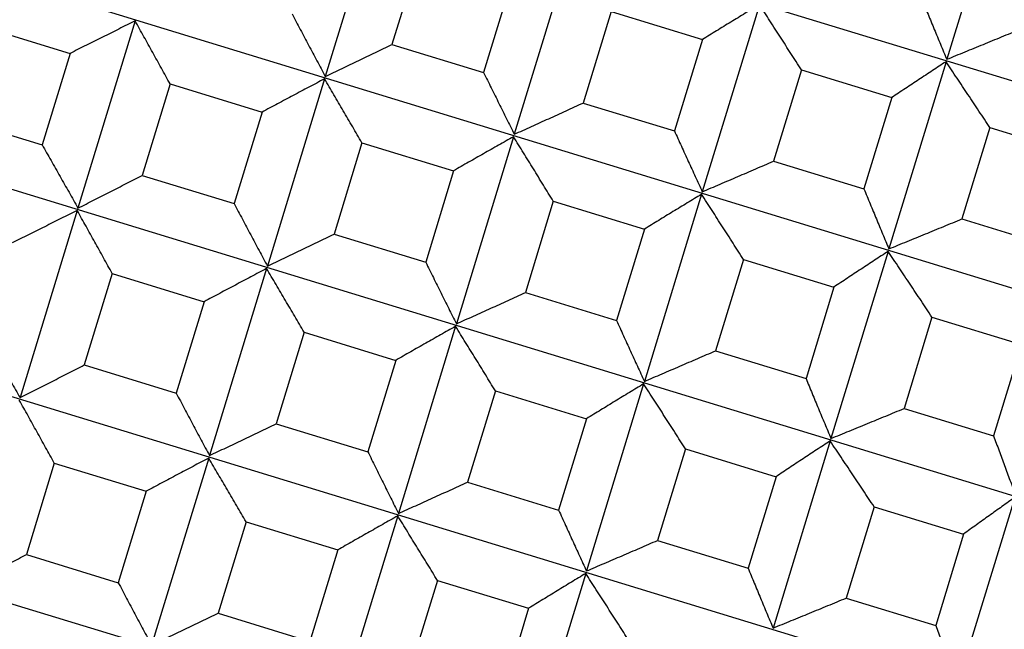
# Model space of a CAD drawing. Units: millimetres. Extents: x 62 to 427, y 82 to 422.
# Drawn here: x 296 to 299, y 98 to 100 of the extents above; entities that cross this region are included whole.
import ezdxf

# ---------------------------------------------------------------- set-up
doc = ezdxf.new("R2010")
doc.units = ezdxf.units.MM

msp = doc.modelspace()

# ---------------------------------------------------------------- linework, layer by layer
at = {"lineweight": 30, "extrusion": (-2.22045e-16, 1, -2.22045e-16)}
for p, q in [((285.4883, 103.9141), (307.189, 97.2796)), ((285.3146, 103.3459), (307.0153, 96.7113)), ((285.1409, 102.7776), (306.8415, 96.1431)), ((284.9671, 102.2094), (306.6678, 95.5748)), ((284.7934, 101.6411), (306.4941, 95.0066)), ((298.6752, 100.4998), (298.5038, 99.939)), ((296.811, 100.4484), (296.6395, 99.8876)), ((297.3778, 100.2751), (297.2064, 99.7143)), ((296.9233, 100.2572), (296.8395, 99.9833)), ((297.1983, 100.1731), (297.1145, 99.8992)), ((297.9419, 100.1026), (297.7704, 99.5418)), ((297.497, 100.0818), (297.4133, 99.8079)), ((297.497, 100.0818), (297.7706, 99.9981)), ((295.5984, 100.0409), (295.8739, 99.9566)), ((296.0691, 100.0538), (295.8976, 99.493)), ((296.8395, 99.9833), (297.1145, 99.8992)), ((297.7706, 99.9981), (297.6869, 99.7242)), ((295.8739, 99.9566), (295.7902, 99.6827)), ((298.5015, 99.9315), (298.33, 99.3707)), ((298.0675, 99.9074), (297.9837, 99.6334)), ((298.0675, 99.9074), (298.339, 99.8244)), ((296.1741, 99.8649), (296.0903, 99.591)), ((296.1741, 99.8649), (296.4497, 99.7806)), ((296.6372, 99.8801), (296.4658, 99.3193)), ((297.4133, 99.8079), (297.6869, 99.7242)), ((298.339, 99.8244), (298.2552, 99.5505)), ((296.4497, 99.7806), (296.3659, 99.5067)), ((295.5147, 99.7669), (295.7902, 99.6827)), ((298.6331, 99.7344), (298.5493, 99.4605)), ((298.6331, 99.7344), (298.9017, 99.6523)), ((296.7495, 99.6889), (296.6658, 99.415)), ((296.7495, 99.6889), (297.0245, 99.6049)), ((297.2041, 99.7068), (297.0327, 99.146)), ((297.9837, 99.6334), (298.2552, 99.5505)), ((297.0245, 99.6049), (296.9408, 99.3309)), ((296.0903, 99.591), (296.3659, 99.5067)), ((297.3233, 99.5135), (297.2396, 99.2396)), ((297.3233, 99.5135), (297.5969, 99.4299)), ((297.7681, 99.5344), (297.5967, 98.9736)), ((295.8954, 99.4856), (295.7239, 98.9248)), ((298.5493, 99.4605), (298.8179, 99.3784)), ((297.5969, 99.4299), (297.5131, 99.156)), ((296.6658, 99.415), (296.9408, 99.3309)), ((298.3278, 99.3633), (298.1563, 98.8025)), ((297.8938, 99.3391), (297.81, 99.0652)), ((297.8938, 99.3391), (298.1652, 99.2561)), ((296.4635, 99.3119), (296.2921, 98.7511)), ((296.0003, 99.2966), (295.9166, 99.0227)), ((296.0003, 99.2966), (296.2759, 99.2124)), ((298.1652, 99.2561), (298.0815, 98.9822)), ((296.2759, 99.2124), (296.1922, 98.9384)), ((297.2396, 99.2396), (297.5131, 99.156)), ((298.4594, 99.1662), (298.3756, 98.8923)), ((298.4594, 99.1662), (298.7279, 99.0841)), ((297.0304, 99.1386), (296.8589, 98.5778)), ((296.5758, 99.1207), (296.4921, 98.8468)), ((296.5758, 99.1207), (296.8508, 99.0366)), ((297.81, 99.0652), (298.0815, 98.9822)), ((298.7279, 99.0841), (298.6442, 98.8102)), ((296.8508, 99.0366), (296.767, 98.7627)), ((295.9166, 99.0227), (296.1922, 98.9384)), ((297.5944, 98.9661), (297.4229, 98.4053)), ((297.1496, 98.9453), (297.0658, 98.6714)), ((297.1496, 98.9453), (297.4232, 98.8616)), ((298.3756, 98.8923), (298.6442, 98.8102)), ((297.4232, 98.8616), (297.3394, 98.5877)), ((296.4921, 98.8468), (296.767, 98.7627)), ((297.72, 98.7709), (297.6363, 98.4969)), ((297.72, 98.7709), (297.9915, 98.6879)), ((298.154, 98.795), (297.9826, 98.2342)), ((296.2898, 98.7436), (296.1183, 98.1828)), ((295.8266, 98.7284), (295.7428, 98.4545)), ((295.8266, 98.7284), (296.1022, 98.6441)), ((297.9915, 98.6879), (297.9077, 98.4139)), ((297.0658, 98.6714), (297.3394, 98.5877)), ((296.1022, 98.6441), (296.0185, 98.3702)), ((298.7077, 98.6258), (298.5363, 98.0649)), ((298.2856, 98.5979), (298.2019, 98.324)), ((298.2856, 98.5979), (298.5542, 98.5158)), ((296.8567, 98.5703), (296.6852, 98.0095)), ((296.4021, 98.5524), (296.3183, 98.2785)), ((296.4021, 98.5524), (296.6771, 98.4684)), ((298.5542, 98.5158), (298.4705, 98.2419)), ((297.6363, 98.4969), (297.9077, 98.4139)), ((295.7428, 98.4545), (296.0185, 98.3702)), ((296.6771, 98.4684), (296.5933, 98.1944)), ((297.4207, 98.3979), (297.2492, 97.8371)), ((296.9758, 98.377), (296.8921, 98.1031)), ((296.9758, 98.377), (297.2494, 98.2934)), ((298.2019, 98.324), (298.4705, 98.2419)), ((296.3183, 98.2785), (296.5933, 98.1944)), ((297.2494, 98.2934), (297.1657, 98.0195))]:
    msp.add_line(p, q, dxfattribs=at)
at = {"lineweight": 30}
for points, knots in [([(297.9419, 100.1026), (297.9276, 100.094), (297.9133, 100.0853), (297.899, 100.0767), (297.8848, 100.068), (297.8705, 100.0593), (297.8562, 100.0506), (297.8419, 100.0419), (297.8277, 100.0331), (297.8134, 100.0244), (297.7992, 100.0157), (297.7849, 100.0069), (297.7706, 99.9981)], [0, 0, 0, 0, 0.0658248, 0.0658248, 0.0658248, 0.1316447, 0.1316447, 0.1316447, 0.1974591, 0.1974591, 0.1974591, 0.2632676, 0.2632676, 0.2632676, 0.2632676]), ([(298.0675, 99.9074), (298.0571, 99.9237), (298.0466, 99.94), (298.0362, 99.9563), (298.0258, 99.9726), (298.0153, 99.9889), (298.0048, 100.0051), (297.9944, 100.0214), (297.9839, 100.0377), (297.9734, 100.0539), (297.9629, 100.0702), (297.9524, 100.0864), (297.9419, 100.1026)], [0, 0, 0, 0, 0.0658085, 0.0658085, 0.0658085, 0.1316229, 0.1316229, 0.1316229, 0.1974428, 0.1974428, 0.1974428, 0.2632676, 0.2632676, 0.2632676, 0.2632676]), ([(298.4289, 100.1187), (298.4351, 100.1037), (298.4413, 100.0887), (298.4476, 100.0737), (298.4538, 100.0587), (298.46, 100.0437), (298.4662, 100.0287), (298.4725, 100.0137), (298.4787, 99.9988), (298.485, 99.9838), (298.4912, 99.9688), (298.4975, 99.9539), (298.5038, 99.939)], [0, 0, 0, 0, 0.0658085, 0.0658085, 0.0658085, 0.1316229, 0.1316229, 0.1316229, 0.1974428, 0.1974428, 0.1974428, 0.2632676, 0.2632676, 0.2632676, 0.2632676]), ([(296.5397, 100.075), (296.5479, 100.0593), (296.5562, 100.0436), (296.5645, 100.028), (296.5728, 100.0124), (296.5811, 99.9967), (296.5894, 99.9811), (296.5978, 99.9655), (296.6061, 99.9499), (296.6145, 99.9343), (296.6228, 99.9187), (296.6312, 99.9031), (296.6395, 99.8876)], [0, 0, 0, 0, 0.0658085, 0.0658085, 0.0658085, 0.1316229, 0.1316229, 0.1316229, 0.1974428, 0.1974428, 0.1974428, 0.2632676, 0.2632676, 0.2632676, 0.2632676]), ([(296.0691, 100.0538), (296.0528, 100.0458), (296.0365, 100.0377), (296.0203, 100.0297), (296.004, 100.0216), (295.9877, 100.0135), (295.9715, 100.0054), (295.9552, 99.9973), (295.9389, 99.9892), (295.9227, 99.9811), (295.9064, 99.973), (295.8902, 99.9648), (295.8739, 99.9566)], [0, 0, 0, 0, 0.0658248, 0.0658248, 0.0658248, 0.1316447, 0.1316447, 0.1316447, 0.1974591, 0.1974591, 0.1974591, 0.2632676, 0.2632676, 0.2632676, 0.2632676]), ([(296.1741, 99.8649), (296.1654, 99.8807), (296.1566, 99.8965), (296.1479, 99.9122), (296.1392, 99.928), (296.1305, 99.9437), (296.1217, 99.9595), (296.113, 99.9752), (296.1042, 99.991), (296.0954, 100.0067), (296.0867, 100.0224), (296.0779, 100.0381), (296.0691, 100.0538)], [0, 0, 0, 0, 0.0658085, 0.0658085, 0.0658085, 0.1316229, 0.1316229, 0.1316229, 0.1974428, 0.1974428, 0.1974428, 0.2632676, 0.2632676, 0.2632676, 0.2632676]), ([(298.5038, 99.939), (298.5221, 99.9464), (298.5403, 99.9538), (298.5586, 99.9613), (298.5769, 99.9687), (298.5952, 99.9762), (298.6135, 99.9837), (298.6318, 99.9912), (298.65, 99.9987), (298.6683, 100.0062), (298.6866, 100.0137), (298.7048, 100.0212), (298.7231, 100.0288)], [0, 0, 0, 0, 0.0658248, 0.0658248, 0.0658248, 0.1316447, 0.1316447, 0.1316447, 0.1974591, 0.1974591, 0.1974591, 0.2632676, 0.2632676, 0.2632676, 0.2632676]), ([(296.6395, 99.8876), (296.6562, 99.8955), (296.6729, 99.9034), (296.6896, 99.9113), (296.7062, 99.9193), (296.7229, 99.9272), (296.7396, 99.9352), (296.7562, 99.9432), (296.7729, 99.9512), (296.7896, 99.9592), (296.8062, 99.9672), (296.8229, 99.9752), (296.8395, 99.9833)], [0, 0, 0, 0, 0.0658248, 0.0658248, 0.0658248, 0.1316447, 0.1316447, 0.1316447, 0.1974591, 0.1974591, 0.1974591, 0.2632676, 0.2632676, 0.2632676, 0.2632676]), ([(298.5015, 99.9315), (298.4879, 99.9227), (298.4744, 99.9138), (298.4608, 99.9049), (298.4473, 99.896), (298.4337, 99.8871), (298.4202, 99.8781), (298.4067, 99.8692), (298.3931, 99.8603), (298.3796, 99.8513), (298.366, 99.8423), (298.3525, 99.8334), (298.339, 99.8244)], [0, 0, 0, 0, 0.0658248, 0.0658248, 0.0658248, 0.1316447, 0.1316447, 0.1316447, 0.1974591, 0.1974591, 0.1974591, 0.2632676, 0.2632676, 0.2632676, 0.2632676]), ([(298.6331, 99.7344), (298.6222, 99.7509), (298.6112, 99.7674), (298.6003, 99.7838), (298.5894, 99.8003), (298.5784, 99.8167), (298.5674, 99.8331), (298.5565, 99.8496), (298.5455, 99.866), (298.5345, 99.8824), (298.5235, 99.8988), (298.5125, 99.9152), (298.5015, 99.9315)], [0, 0, 0, 0, 0.0658085, 0.0658085, 0.0658085, 0.1316229, 0.1316229, 0.1316229, 0.1974428, 0.1974428, 0.1974428, 0.2632676, 0.2632676, 0.2632676, 0.2632676]), ([(297.1145, 99.8992), (297.1221, 99.8837), (297.1297, 99.8683), (297.1374, 99.8529), (297.145, 99.8374), (297.1527, 99.822), (297.1603, 99.8066), (297.168, 99.7912), (297.1756, 99.7758), (297.1833, 99.7604), (297.191, 99.745), (297.1987, 99.7296), (297.2064, 99.7143)], [0, 0, 0, 0, 0.0658085, 0.0658085, 0.0658085, 0.1316229, 0.1316229, 0.1316229, 0.1974428, 0.1974428, 0.1974428, 0.2632676, 0.2632676, 0.2632676, 0.2632676]), ([(296.6372, 99.8801), (296.6216, 99.8719), (296.606, 99.8637), (296.5903, 99.8554), (296.5747, 99.8471), (296.5591, 99.8389), (296.5434, 99.8306), (296.5278, 99.8223), (296.5122, 99.814), (296.4965, 99.8056), (296.4809, 99.7973), (296.4653, 99.789), (296.4497, 99.7806)], [0, 0, 0, 0, 0.0658248, 0.0658248, 0.0658248, 0.1316447, 0.1316447, 0.1316447, 0.1974591, 0.1974591, 0.1974591, 0.2632676, 0.2632676, 0.2632676, 0.2632676]), ([(296.7495, 99.6889), (296.7402, 99.7049), (296.7309, 99.7209), (296.7216, 99.7368), (296.7122, 99.7528), (296.7029, 99.7687), (296.6935, 99.7847), (296.6842, 99.8006), (296.6748, 99.8165), (296.6654, 99.8324), (296.6561, 99.8483), (296.6467, 99.8642), (296.6372, 99.8801)], [0, 0, 0, 0, 0.0658085, 0.0658085, 0.0658085, 0.1316229, 0.1316229, 0.1316229, 0.1974428, 0.1974428, 0.1974428, 0.2632676, 0.2632676, 0.2632676, 0.2632676]), ([(297.2064, 99.7143), (297.2236, 99.722), (297.2409, 99.7297), (297.2582, 99.7375), (297.2754, 99.7453), (297.2926, 99.7531), (297.3099, 99.7609), (297.3271, 99.7687), (297.3444, 99.7765), (297.3616, 99.7843), (297.3788, 99.7921), (297.3961, 99.8), (297.4133, 99.8079)], [0, 0, 0, 0, 0.0658248, 0.0658248, 0.0658248, 0.1316447, 0.1316447, 0.1316447, 0.1974591, 0.1974591, 0.1974591, 0.2632676, 0.2632676, 0.2632676, 0.2632676]), ([(297.6869, 99.7242), (297.6938, 99.709), (297.7007, 99.6937), (297.7077, 99.6785), (297.7146, 99.6633), (297.7216, 99.6481), (297.7285, 99.6329), (297.7355, 99.6177), (297.7424, 99.6025), (297.7494, 99.5873), (297.7564, 99.5721), (297.7634, 99.557), (297.7704, 99.5418)], [0, 0, 0, 0, 0.0658085, 0.0658085, 0.0658085, 0.1316229, 0.1316229, 0.1316229, 0.1974428, 0.1974428, 0.1974428, 0.2632676, 0.2632676, 0.2632676, 0.2632676]), ([(297.2041, 99.7068), (297.1891, 99.6984), (297.1742, 99.6899), (297.1592, 99.6815), (297.1442, 99.673), (297.1293, 99.6645), (297.1143, 99.656), (297.0993, 99.6475), (297.0844, 99.639), (297.0694, 99.6305), (297.0544, 99.622), (297.0395, 99.6134), (297.0245, 99.6049)], [0, 0, 0, 0, 0.0658248, 0.0658248, 0.0658248, 0.1316447, 0.1316447, 0.1316447, 0.1974591, 0.1974591, 0.1974591, 0.2632676, 0.2632676, 0.2632676, 0.2632676]), ([(297.3233, 99.5135), (297.3134, 99.5297), (297.3035, 99.5458), (297.2936, 99.5619), (297.2837, 99.5781), (297.2738, 99.5942), (297.2639, 99.6103), (297.2539, 99.6264), (297.244, 99.6425), (297.234, 99.6586), (297.2241, 99.6747), (297.2141, 99.6908), (297.2041, 99.7068)], [0, 0, 0, 0, 0.0658085, 0.0658085, 0.0658085, 0.1316229, 0.1316229, 0.1316229, 0.1974428, 0.1974428, 0.1974428, 0.2632676, 0.2632676, 0.2632676, 0.2632676]), ([(295.7902, 99.6827), (295.7991, 99.6669), (295.808, 99.651), (295.8169, 99.6352), (295.8259, 99.6194), (295.8348, 99.6035), (295.8437, 99.5877), (295.8527, 99.5719), (295.8617, 99.5561), (295.8707, 99.5403), (295.8796, 99.5246), (295.8886, 99.5088), (295.8976, 99.493)], [0, 0, 0, 0, 0.0658085, 0.0658085, 0.0658085, 0.1316229, 0.1316229, 0.1316229, 0.1974428, 0.1974428, 0.1974428, 0.2632676, 0.2632676, 0.2632676, 0.2632676]), ([(297.7704, 99.5418), (297.7882, 99.5494), (297.806, 99.557), (297.8238, 99.5646), (297.8416, 99.5722), (297.8594, 99.5798), (297.8771, 99.5874), (297.8949, 99.5951), (297.9127, 99.6027), (297.9305, 99.6104), (297.9482, 99.6181), (297.966, 99.6257), (297.9837, 99.6334)], [0, 0, 0, 0, 0.0658248, 0.0658248, 0.0658248, 0.1316447, 0.1316447, 0.1316447, 0.1974591, 0.1974591, 0.1974591, 0.2632676, 0.2632676, 0.2632676, 0.2632676]), ([(295.8976, 99.493), (295.9137, 99.5011), (295.9298, 99.5092), (295.9458, 99.5174), (295.9619, 99.5255), (295.978, 99.5336), (295.994, 99.5418), (296.0101, 99.55), (296.0261, 99.5581), (296.0422, 99.5663), (296.0582, 99.5745), (296.0743, 99.5827), (296.0903, 99.591)], [0, 0, 0, 0, 0.0658248, 0.0658248, 0.0658248, 0.1316447, 0.1316447, 0.1316447, 0.1974591, 0.1974591, 0.1974591, 0.2632676, 0.2632676, 0.2632676, 0.2632676]), ([(298.2552, 99.5505), (298.2614, 99.5354), (298.2676, 99.5204), (298.2738, 99.5054), (298.28, 99.4904), (298.2863, 99.4754), (298.2925, 99.4604), (298.2987, 99.4455), (298.305, 99.4305), (298.3112, 99.4155), (298.3175, 99.4006), (298.3238, 99.3857), (298.33, 99.3707)], [0, 0, 0, 0, 0.0658085, 0.0658085, 0.0658085, 0.1316229, 0.1316229, 0.1316229, 0.1974428, 0.1974428, 0.1974428, 0.2632676, 0.2632676, 0.2632676, 0.2632676]), ([(297.7681, 99.5344), (297.7539, 99.5257), (297.7396, 99.5171), (297.7253, 99.5084), (297.711, 99.4997), (297.6968, 99.491), (297.6825, 99.4823), (297.6682, 99.4736), (297.6539, 99.4649), (297.6397, 99.4561), (297.6254, 99.4474), (297.6112, 99.4386), (297.5969, 99.4299)], [0, 0, 0, 0, 0.0658248, 0.0658248, 0.0658248, 0.1316447, 0.1316447, 0.1316447, 0.1974591, 0.1974591, 0.1974591, 0.2632676, 0.2632676, 0.2632676, 0.2632676]), ([(297.8938, 99.3391), (297.8833, 99.3554), (297.8729, 99.3717), (297.8625, 99.388), (297.852, 99.4043), (297.8416, 99.4206), (297.8311, 99.4369), (297.8206, 99.4532), (297.8102, 99.4694), (297.7997, 99.4857), (297.7892, 99.5019), (297.7787, 99.5182), (297.7681, 99.5344)], [0, 0, 0, 0, 0.0658085, 0.0658085, 0.0658085, 0.1316229, 0.1316229, 0.1316229, 0.1974428, 0.1974428, 0.1974428, 0.2632676, 0.2632676, 0.2632676, 0.2632676]), ([(295.8954, 99.4856), (295.8791, 99.4775), (295.8628, 99.4695), (295.8465, 99.4614), (295.8303, 99.4534), (295.814, 99.4453), (295.7977, 99.4372), (295.7815, 99.4291), (295.7652, 99.421), (295.7489, 99.4128), (295.7327, 99.4047), (295.7164, 99.3966), (295.7002, 99.3884)], [0, 0, 0, 0, 0.0658248, 0.0658248, 0.0658248, 0.1316447, 0.1316447, 0.1316447, 0.1974591, 0.1974591, 0.1974591, 0.2632676, 0.2632676, 0.2632676, 0.2632676]), ([(296.0003, 99.2966), (295.9916, 99.3124), (295.9829, 99.3282), (295.9742, 99.344), (295.9655, 99.3597), (295.9567, 99.3755), (295.948, 99.3912), (295.9392, 99.407), (295.9305, 99.4227), (295.9217, 99.4384), (295.9129, 99.4542), (295.9041, 99.4699), (295.8954, 99.4856)], [0, 0, 0, 0, 0.0658085, 0.0658085, 0.0658085, 0.1316229, 0.1316229, 0.1316229, 0.1974428, 0.1974428, 0.1974428, 0.2632676, 0.2632676, 0.2632676, 0.2632676]), ([(296.3659, 99.5067), (296.3742, 99.491), (296.3825, 99.4754), (296.3908, 99.4597), (296.3991, 99.4441), (296.4074, 99.4285), (296.4157, 99.4129), (296.424, 99.3973), (296.4324, 99.3816), (296.4407, 99.3661), (296.4491, 99.3505), (296.4574, 99.3349), (296.4658, 99.3193)], [0, 0, 0, 0, 0.0658085, 0.0658085, 0.0658085, 0.1316229, 0.1316229, 0.1316229, 0.1974428, 0.1974428, 0.1974428, 0.2632676, 0.2632676, 0.2632676, 0.2632676]), ([(298.33, 99.3707), (298.3483, 99.3781), (298.3666, 99.3856), (298.3849, 99.393), (298.4032, 99.4005), (298.4215, 99.4079), (298.4397, 99.4154), (298.458, 99.4229), (298.4763, 99.4304), (298.4946, 99.4379), (298.5128, 99.4454), (298.5311, 99.453), (298.5493, 99.4605)], [0, 0, 0, 0, 0.0658248, 0.0658248, 0.0658248, 0.1316447, 0.1316447, 0.1316447, 0.1974591, 0.1974591, 0.1974591, 0.2632676, 0.2632676, 0.2632676, 0.2632676]), ([(296.4658, 99.3193), (296.4825, 99.3272), (296.4992, 99.3351), (296.5158, 99.3431), (296.5325, 99.351), (296.5492, 99.359), (296.5658, 99.367), (296.5825, 99.3749), (296.5992, 99.3829), (296.6158, 99.3909), (296.6325, 99.399), (296.6491, 99.407), (296.6658, 99.415)], [0, 0, 0, 0, 0.0658248, 0.0658248, 0.0658248, 0.1316447, 0.1316447, 0.1316447, 0.1974591, 0.1974591, 0.1974591, 0.2632676, 0.2632676, 0.2632676, 0.2632676]), ([(298.3278, 99.3633), (298.3142, 99.3544), (298.3007, 99.3455), (298.2871, 99.3366), (298.2736, 99.3277), (298.26, 99.3188), (298.2465, 99.3099), (298.2329, 99.301), (298.2194, 99.292), (298.2058, 99.2831), (298.1923, 99.2741), (298.1788, 99.2651), (298.1652, 99.2561)], [0, 0, 0, 0, 0.0658248, 0.0658248, 0.0658248, 0.1316447, 0.1316447, 0.1316447, 0.1974591, 0.1974591, 0.1974591, 0.2632676, 0.2632676, 0.2632676, 0.2632676]), ([(298.4594, 99.1662), (298.4484, 99.1827), (298.4375, 99.1991), (298.4266, 99.2156), (298.4156, 99.232), (298.4047, 99.2485), (298.3937, 99.2649), (298.3827, 99.2813), (298.3718, 99.2977), (298.3608, 99.3141), (298.3498, 99.3305), (298.3388, 99.3469), (298.3278, 99.3633)], [0, 0, 0, 0, 0.0658085, 0.0658085, 0.0658085, 0.1316229, 0.1316229, 0.1316229, 0.1974428, 0.1974428, 0.1974428, 0.2632676, 0.2632676, 0.2632676, 0.2632676]), ([(296.9408, 99.3309), (296.9484, 99.3155), (296.956, 99.3), (296.9636, 99.2846), (296.9713, 99.2692), (296.9789, 99.2537), (296.9866, 99.2383), (296.9942, 99.2229), (297.0019, 99.2075), (297.0096, 99.1921), (297.0173, 99.1767), (297.025, 99.1614), (297.0327, 99.146)], [0, 0, 0, 0, 0.0658085, 0.0658085, 0.0658085, 0.1316229, 0.1316229, 0.1316229, 0.1974428, 0.1974428, 0.1974428, 0.2632676, 0.2632676, 0.2632676, 0.2632676]), ([(296.4635, 99.3119), (296.4479, 99.3036), (296.4322, 99.2954), (296.4166, 99.2871), (296.401, 99.2789), (296.3853, 99.2706), (296.3697, 99.2623), (296.3541, 99.254), (296.3384, 99.2457), (296.3228, 99.2374), (296.3072, 99.2291), (296.2916, 99.2207), (296.2759, 99.2124)], [0, 0, 0, 0, 0.0658248, 0.0658248, 0.0658248, 0.1316447, 0.1316447, 0.1316447, 0.1974591, 0.1974591, 0.1974591, 0.2632676, 0.2632676, 0.2632676, 0.2632676]), ([(296.5758, 99.1207), (296.5665, 99.1367), (296.5572, 99.1526), (296.5478, 99.1686), (296.5385, 99.1845), (296.5292, 99.2005), (296.5198, 99.2164), (296.5105, 99.2323), (296.5011, 99.2483), (296.4917, 99.2642), (296.4823, 99.2801), (296.4729, 99.296), (296.4635, 99.3119)], [0, 0, 0, 0, 0.0658085, 0.0658085, 0.0658085, 0.1316229, 0.1316229, 0.1316229, 0.1974428, 0.1974428, 0.1974428, 0.2632676, 0.2632676, 0.2632676, 0.2632676]), ([(297.0327, 99.146), (297.0499, 99.1537), (297.0672, 99.1615), (297.0844, 99.1693), (297.1017, 99.177), (297.1189, 99.1848), (297.1362, 99.1926), (297.1534, 99.2004), (297.1706, 99.2082), (297.1879, 99.2161), (297.2051, 99.2239), (297.2223, 99.2317), (297.2396, 99.2396)], [0, 0, 0, 0, 0.0658248, 0.0658248, 0.0658248, 0.1316447, 0.1316447, 0.1316447, 0.1974591, 0.1974591, 0.1974591, 0.2632676, 0.2632676, 0.2632676, 0.2632676]), ([(297.5131, 99.156), (297.5201, 99.1407), (297.527, 99.1255), (297.5339, 99.1103), (297.5409, 99.095), (297.5478, 99.0798), (297.5548, 99.0646), (297.5617, 99.0494), (297.5687, 99.0342), (297.5757, 99.0191), (297.5827, 99.0039), (297.5897, 98.9887), (297.5967, 98.9736)], [0, 0, 0, 0, 0.0658085, 0.0658085, 0.0658085, 0.1316229, 0.1316229, 0.1316229, 0.1974428, 0.1974428, 0.1974428, 0.2632676, 0.2632676, 0.2632676, 0.2632676]), ([(297.0304, 99.1386), (297.0154, 99.1301), (297.0004, 99.1217), (296.9855, 99.1132), (296.9705, 99.1048), (296.9555, 99.0963), (296.9406, 99.0878), (296.9256, 99.0793), (296.9106, 99.0708), (296.8957, 99.0622), (296.8807, 99.0537), (296.8657, 99.0452), (296.8508, 99.0366)], [0, 0, 0, 0, 0.0658248, 0.0658248, 0.0658248, 0.1316447, 0.1316447, 0.1316447, 0.1974591, 0.1974591, 0.1974591, 0.2632676, 0.2632676, 0.2632676, 0.2632676]), ([(297.1496, 98.9453), (297.1397, 98.9614), (297.1298, 98.9776), (297.1199, 98.9937), (297.11, 99.0098), (297.1001, 99.0259), (297.0901, 99.0421), (297.0802, 99.0582), (297.0703, 99.0743), (297.0603, 99.0903), (297.0503, 99.1064), (297.0404, 99.1225), (297.0304, 99.1386)], [0, 0, 0, 0, 0.0658085, 0.0658085, 0.0658085, 0.1316229, 0.1316229, 0.1316229, 0.1974428, 0.1974428, 0.1974428, 0.2632676, 0.2632676, 0.2632676, 0.2632676]), ([(295.6164, 99.1145), (295.6253, 99.0986), (295.6343, 99.0828), (295.6432, 99.0669), (295.6521, 99.0511), (295.6611, 99.0353), (295.67, 99.0195), (295.679, 99.0037), (295.6879, 98.9879), (295.6969, 98.9721), (295.7059, 98.9563), (295.7149, 98.9405), (295.7239, 98.9248)], [0, 0, 0, 0, 0.0658085, 0.0658085, 0.0658085, 0.1316229, 0.1316229, 0.1316229, 0.1974428, 0.1974428, 0.1974428, 0.2632676, 0.2632676, 0.2632676, 0.2632676]), ([(297.5967, 98.9736), (297.6145, 98.9811), (297.6323, 98.9887), (297.6501, 98.9963), (297.6678, 99.0039), (297.6856, 99.0115), (297.7034, 99.0192), (297.7212, 99.0268), (297.739, 99.0345), (297.7567, 99.0421), (297.7745, 99.0498), (297.7923, 99.0575), (297.81, 99.0652)], [0, 0, 0, 0, 0.0658248, 0.0658248, 0.0658248, 0.1316447, 0.1316447, 0.1316447, 0.1974591, 0.1974591, 0.1974591, 0.2632676, 0.2632676, 0.2632676, 0.2632676]), ([(295.7239, 98.9248), (295.74, 98.9329), (295.756, 98.941), (295.7721, 98.9491), (295.7882, 98.9572), (295.8042, 98.9654), (295.8203, 98.9735), (295.8363, 98.9817), (295.8524, 98.9899), (295.8684, 98.9981), (295.8845, 99.0063), (295.9005, 99.0145), (295.9166, 99.0227)], [0, 0, 0, 0, 0.0658248, 0.0658248, 0.0658248, 0.1316447, 0.1316447, 0.1316447, 0.1974591, 0.1974591, 0.1974591, 0.2632676, 0.2632676, 0.2632676, 0.2632676]), ([(298.0815, 98.9822), (298.0877, 98.9672), (298.0939, 98.9522), (298.1001, 98.9372), (298.1063, 98.9222), (298.1125, 98.9072), (298.1188, 98.8922), (298.125, 98.8772), (298.1312, 98.8623), (298.1375, 98.8473), (298.1438, 98.8323), (298.15, 98.8174), (298.1563, 98.8025)], [0, 0, 0, 0, 0.0658085, 0.0658085, 0.0658085, 0.1316229, 0.1316229, 0.1316229, 0.1974428, 0.1974428, 0.1974428, 0.2632676, 0.2632676, 0.2632676, 0.2632676]), ([(297.5944, 98.9661), (297.5801, 98.9575), (297.5658, 98.9488), (297.5516, 98.9401), (297.5373, 98.9315), (297.523, 98.9228), (297.5088, 98.9141), (297.4945, 98.9054), (297.4802, 98.8966), (297.466, 98.8879), (297.4517, 98.8792), (297.4374, 98.8704), (297.4232, 98.8616)], [0, 0, 0, 0, 0.0658248, 0.0658248, 0.0658248, 0.1316447, 0.1316447, 0.1316447, 0.1974591, 0.1974591, 0.1974591, 0.2632676, 0.2632676, 0.2632676, 0.2632676]), ([(297.72, 98.7709), (297.7096, 98.7872), (297.6992, 98.8035), (297.6887, 98.8198), (297.6783, 98.8361), (297.6678, 98.8524), (297.6574, 98.8686), (297.6469, 98.8849), (297.6364, 98.9012), (297.6259, 98.9174), (297.6154, 98.9337), (297.6049, 98.9499), (297.5944, 98.9661)], [0, 0, 0, 0, 0.0658085, 0.0658085, 0.0658085, 0.1316229, 0.1316229, 0.1316229, 0.1974428, 0.1974428, 0.1974428, 0.2632676, 0.2632676, 0.2632676, 0.2632676]), ([(295.8266, 98.7284), (295.8179, 98.7442), (295.8092, 98.7599), (295.8005, 98.7757), (295.7917, 98.7915), (295.783, 98.8072), (295.7742, 98.823), (295.7655, 98.8387), (295.7567, 98.8545), (295.748, 98.8702), (295.7392, 98.8859), (295.7304, 98.9016), (295.7216, 98.9173)], [0, 0, 0, 0, 0.0658085, 0.0658085, 0.0658085, 0.1316229, 0.1316229, 0.1316229, 0.1974428, 0.1974428, 0.1974428, 0.2632676, 0.2632676, 0.2632676, 0.2632676]), ([(296.1922, 98.9384), (296.2005, 98.9228), (296.2088, 98.9071), (296.2171, 98.8915), (296.2254, 98.8759), (296.2337, 98.8602), (296.242, 98.8446), (296.2503, 98.829), (296.2586, 98.8134), (296.267, 98.7978), (296.2753, 98.7822), (296.2837, 98.7666), (296.2921, 98.7511)], [0, 0, 0, 0, 0.0658085, 0.0658085, 0.0658085, 0.1316229, 0.1316229, 0.1316229, 0.1974428, 0.1974428, 0.1974428, 0.2632676, 0.2632676, 0.2632676, 0.2632676]), ([(298.1563, 98.8025), (298.1746, 98.8099), (298.1929, 98.8173), (298.2112, 98.8248), (298.2295, 98.8322), (298.2477, 98.8397), (298.266, 98.8472), (298.2843, 98.8547), (298.3026, 98.8622), (298.3208, 98.8697), (298.3391, 98.8772), (298.3574, 98.8847), (298.3756, 98.8923)], [0, 0, 0, 0, 0.0658248, 0.0658248, 0.0658248, 0.1316447, 0.1316447, 0.1316447, 0.1974591, 0.1974591, 0.1974591, 0.2632676, 0.2632676, 0.2632676, 0.2632676]), ([(296.2921, 98.7511), (296.3087, 98.759), (296.3254, 98.7669), (296.3421, 98.7748), (296.3588, 98.7828), (296.3754, 98.7907), (296.3921, 98.7987), (296.4088, 98.8067), (296.4254, 98.8147), (296.4421, 98.8227), (296.4588, 98.8307), (296.4754, 98.8387), (296.4921, 98.8468)], [0, 0, 0, 0, 0.0658248, 0.0658248, 0.0658248, 0.1316447, 0.1316447, 0.1316447, 0.1974591, 0.1974591, 0.1974591, 0.2632676, 0.2632676, 0.2632676, 0.2632676]), ([(298.6442, 98.8102), (298.6496, 98.7954), (298.6551, 98.7806), (298.6606, 98.7658), (298.666, 98.751), (298.6715, 98.7363), (298.677, 98.7215), (298.6825, 98.7068), (298.6879, 98.692), (298.6934, 98.6773), (298.6989, 98.6626), (298.7045, 98.6479), (298.71, 98.6332)], [0, 0, 0, 0, 0.0658085, 0.0658085, 0.0658085, 0.1316229, 0.1316229, 0.1316229, 0.1974428, 0.1974428, 0.1974428, 0.2632676, 0.2632676, 0.2632676, 0.2632676]), ([(298.154, 98.795), (298.1405, 98.7862), (298.1269, 98.7773), (298.1134, 98.7684), (298.0998, 98.7595), (298.0863, 98.7506), (298.0727, 98.7416), (298.0592, 98.7327), (298.0456, 98.7238), (298.0321, 98.7148), (298.0186, 98.7058), (298.005, 98.6969), (297.9915, 98.6879)], [0, 0, 0, 0, 0.0658248, 0.0658248, 0.0658248, 0.1316447, 0.1316447, 0.1316447, 0.1974591, 0.1974591, 0.1974591, 0.2632676, 0.2632676, 0.2632676, 0.2632676]), ([(298.2856, 98.5979), (298.2747, 98.6144), (298.2638, 98.6309), (298.2528, 98.6473), (298.2419, 98.6638), (298.2309, 98.6802), (298.22, 98.6966), (298.209, 98.713), (298.198, 98.7295), (298.187, 98.7459), (298.176, 98.7623), (298.165, 98.7787), (298.154, 98.795)], [0, 0, 0, 0, 0.0658085, 0.0658085, 0.0658085, 0.1316229, 0.1316229, 0.1316229, 0.1974428, 0.1974428, 0.1974428, 0.2632676, 0.2632676, 0.2632676, 0.2632676]), ([(296.2898, 98.7436), (296.2741, 98.7354), (296.2585, 98.7272), (296.2429, 98.7189), (296.2272, 98.7106), (296.2116, 98.7024), (296.196, 98.6941), (296.1803, 98.6858), (296.1647, 98.6775), (296.1491, 98.6691), (296.1334, 98.6608), (296.1178, 98.6525), (296.1022, 98.6441)], [0, 0, 0, 0, 0.0658248, 0.0658248, 0.0658248, 0.1316447, 0.1316447, 0.1316447, 0.1974591, 0.1974591, 0.1974591, 0.2632676, 0.2632676, 0.2632676, 0.2632676]), ([(296.4021, 98.5524), (296.3928, 98.5684), (296.3834, 98.5844), (296.3741, 98.6003), (296.3648, 98.6163), (296.3554, 98.6322), (296.3461, 98.6482), (296.3367, 98.6641), (296.3274, 98.68), (296.318, 98.6959), (296.3086, 98.7118), (296.2992, 98.7277), (296.2898, 98.7436)], [0, 0, 0, 0, 0.0658085, 0.0658085, 0.0658085, 0.1316229, 0.1316229, 0.1316229, 0.1974428, 0.1974428, 0.1974428, 0.2632676, 0.2632676, 0.2632676, 0.2632676]), ([(296.767, 98.7627), (296.7747, 98.7472), (296.7823, 98.7318), (296.7899, 98.7164), (296.7975, 98.7009), (296.8052, 98.6855), (296.8129, 98.6701), (296.8205, 98.6547), (296.8282, 98.6393), (296.8359, 98.6239), (296.8435, 98.6085), (296.8512, 98.5931), (296.8589, 98.5778)], [0, 0, 0, 0, 0.0658085, 0.0658085, 0.0658085, 0.1316229, 0.1316229, 0.1316229, 0.1974428, 0.1974428, 0.1974428, 0.2632676, 0.2632676, 0.2632676, 0.2632676]), ([(296.8589, 98.5778), (296.8762, 98.5855), (296.8934, 98.5932), (296.9107, 98.601), (296.9279, 98.6088), (296.9452, 98.6166), (296.9624, 98.6244), (296.9797, 98.6322), (296.9969, 98.64), (297.0141, 98.6478), (297.0314, 98.6556), (297.0486, 98.6635), (297.0658, 98.6714)], [0, 0, 0, 0, 0.0658248, 0.0658248, 0.0658248, 0.1316447, 0.1316447, 0.1316447, 0.1974591, 0.1974591, 0.1974591, 0.2632676, 0.2632676, 0.2632676, 0.2632676]), ([(298.7077, 98.6258), (298.6949, 98.6167), (298.6821, 98.6075), (298.6693, 98.5984), (298.6565, 98.5893), (298.6437, 98.5801), (298.6309, 98.571), (298.6182, 98.5618), (298.6054, 98.5526), (298.5926, 98.5435), (298.5798, 98.5343), (298.567, 98.5251), (298.5542, 98.5158)], [0, 0, 0, 0, 0.0658248, 0.0658248, 0.0658248, 0.1316447, 0.1316447, 0.1316447, 0.1974591, 0.1974591, 0.1974591, 0.2632676, 0.2632676, 0.2632676, 0.2632676]), ([(296.8567, 98.5703), (296.8417, 98.5619), (296.8267, 98.5534), (296.8117, 98.545), (296.7968, 98.5365), (296.7818, 98.528), (296.7668, 98.5195), (296.7519, 98.511), (296.7369, 98.5025), (296.7219, 98.494), (296.707, 98.4855), (296.692, 98.4769), (296.6771, 98.4684)], [0, 0, 0, 0, 0.0658248, 0.0658248, 0.0658248, 0.1316447, 0.1316447, 0.1316447, 0.1974591, 0.1974591, 0.1974591, 0.2632676, 0.2632676, 0.2632676, 0.2632676]), ([(296.9758, 98.377), (296.966, 98.3932), (296.9561, 98.4093), (296.9462, 98.4254), (296.9362, 98.4416), (296.9263, 98.4577), (296.9164, 98.4738), (296.9065, 98.4899), (296.8965, 98.506), (296.8866, 98.5221), (296.8766, 98.5382), (296.8666, 98.5543), (296.8567, 98.5703)], [0, 0, 0, 0, 0.0658085, 0.0658085, 0.0658085, 0.1316229, 0.1316229, 0.1316229, 0.1974428, 0.1974428, 0.1974428, 0.2632676, 0.2632676, 0.2632676, 0.2632676]), ([(297.3394, 98.5877), (297.3463, 98.5725), (297.3533, 98.5572), (297.3602, 98.542), (297.3671, 98.5268), (297.3741, 98.5116), (297.3811, 98.4964), (297.388, 98.4812), (297.395, 98.466), (297.402, 98.4508), (297.4089, 98.4356), (297.4159, 98.4205), (297.4229, 98.4053)], [0, 0, 0, 0, 0.0658085, 0.0658085, 0.0658085, 0.1316229, 0.1316229, 0.1316229, 0.1974428, 0.1974428, 0.1974428, 0.2632676, 0.2632676, 0.2632676, 0.2632676]), ([(297.4229, 98.4053), (297.4407, 98.4129), (297.4585, 98.4205), (297.4763, 98.4281), (297.4941, 98.4357), (297.5119, 98.4433), (297.5297, 98.4509), (297.5474, 98.4586), (297.5652, 98.4662), (297.583, 98.4739), (297.6008, 98.4816), (297.6185, 98.4892), (297.6363, 98.4969)], [0, 0, 0, 0, 0.0658248, 0.0658248, 0.0658248, 0.1316447, 0.1316447, 0.1316447, 0.1974591, 0.1974591, 0.1974591, 0.2632676, 0.2632676, 0.2632676, 0.2632676]), ([(295.5502, 98.3565), (295.5662, 98.3646), (295.5823, 98.3727), (295.5984, 98.3809), (295.6144, 98.389), (295.6305, 98.3971), (295.6465, 98.4053), (295.6626, 98.4135), (295.6787, 98.4216), (295.6947, 98.4298), (295.7108, 98.438), (295.7268, 98.4462), (295.7428, 98.4545)], [0, 0, 0, 0, 0.0658248, 0.0658248, 0.0658248, 0.1316447, 0.1316447, 0.1316447, 0.1974591, 0.1974591, 0.1974591, 0.2632676, 0.2632676, 0.2632676, 0.2632676]), ([(297.9077, 98.4139), (297.9139, 98.3989), (297.9201, 98.3839), (297.9264, 98.3689), (297.9326, 98.3539), (297.9388, 98.3389), (297.945, 98.3239), (297.9513, 98.309), (297.9575, 98.294), (297.9638, 98.279), (297.97, 98.2641), (297.9763, 98.2492), (297.9826, 98.2342)], [0, 0, 0, 0, 0.0658085, 0.0658085, 0.0658085, 0.1316229, 0.1316229, 0.1316229, 0.1974428, 0.1974428, 0.1974428, 0.2632676, 0.2632676, 0.2632676, 0.2632676]), ([(297.4207, 98.3979), (297.4064, 98.3892), (297.3921, 98.3806), (297.3778, 98.3719), (297.3636, 98.3632), (297.3493, 98.3545), (297.335, 98.3458), (297.3208, 98.3371), (297.3065, 98.3284), (297.2922, 98.3196), (297.278, 98.3109), (297.2637, 98.3021), (297.2494, 98.2934)], [0, 0, 0, 0, 0.0658248, 0.0658248, 0.0658248, 0.1316447, 0.1316447, 0.1316447, 0.1974591, 0.1974591, 0.1974591, 0.2632676, 0.2632676, 0.2632676, 0.2632676]), ([(297.5463, 98.2026), (297.5359, 98.2189), (297.5254, 98.2352), (297.515, 98.2515), (297.5046, 98.2678), (297.4941, 98.2841), (297.4836, 98.3004), (297.4732, 98.3166), (297.4627, 98.3329), (297.4522, 98.3492), (297.4417, 98.3654), (297.4312, 98.3816), (297.4207, 98.3979)], [0, 0, 0, 0, 0.0658085, 0.0658085, 0.0658085, 0.1316229, 0.1316229, 0.1316229, 0.1974428, 0.1974428, 0.1974428, 0.2632676, 0.2632676, 0.2632676, 0.2632676]), ([(296.0185, 98.3702), (296.0267, 98.3545), (296.035, 98.3389), (296.0433, 98.3232), (296.0516, 98.3076), (296.0599, 98.292), (296.0683, 98.2764), (296.0766, 98.2607), (296.0849, 98.2451), (296.0933, 98.2295), (296.1016, 98.214), (296.11, 98.1984), (296.1183, 98.1828)], [0, 0, 0, 0, 0.0658085, 0.0658085, 0.0658085, 0.1316229, 0.1316229, 0.1316229, 0.1974428, 0.1974428, 0.1974428, 0.2632676, 0.2632676, 0.2632676, 0.2632676]), ([(297.9826, 98.2342), (298.0009, 98.2416), (298.0191, 98.2491), (298.0374, 98.2565), (298.0557, 98.264), (298.074, 98.2714), (298.0923, 98.2789), (298.1106, 98.2864), (298.1288, 98.2939), (298.1471, 98.3014), (298.1654, 98.3089), (298.1836, 98.3165), (298.2019, 98.324)], [0, 0, 0, 0, 0.0658248, 0.0658248, 0.0658248, 0.1316447, 0.1316447, 0.1316447, 0.1974591, 0.1974591, 0.1974591, 0.2632676, 0.2632676, 0.2632676, 0.2632676]), ([(296.1183, 98.1828), (296.135, 98.1907), (296.1517, 98.1986), (296.1684, 98.2066), (296.185, 98.2145), (296.2017, 98.2225), (296.2184, 98.2305), (296.235, 98.2384), (296.2517, 98.2464), (296.2684, 98.2544), (296.285, 98.2624), (296.3017, 98.2705), (296.3183, 98.2785)], [0, 0, 0, 0, 0.0658248, 0.0658248, 0.0658248, 0.1316447, 0.1316447, 0.1316447, 0.1974591, 0.1974591, 0.1974591, 0.2632676, 0.2632676, 0.2632676, 0.2632676]), ([(298.4705, 98.2419), (298.4759, 98.2271), (298.4814, 98.2123), (298.4868, 98.1976), (298.4923, 98.1828), (298.4978, 98.168), (298.5032, 98.1533), (298.5087, 98.1385), (298.5142, 98.1238), (298.5197, 98.1091), (298.5252, 98.0944), (298.5307, 98.0796), (298.5363, 98.0649)], [0, 0, 0, 0, 0.0658085, 0.0658085, 0.0658085, 0.1316229, 0.1316229, 0.1316229, 0.1974428, 0.1974428, 0.1974428, 0.2632676, 0.2632676, 0.2632676, 0.2632676])]:
    msp.add_open_spline(points, degree=3, knots=knots, dxfattribs=at)

doc.saveas('drawing.dxf')
